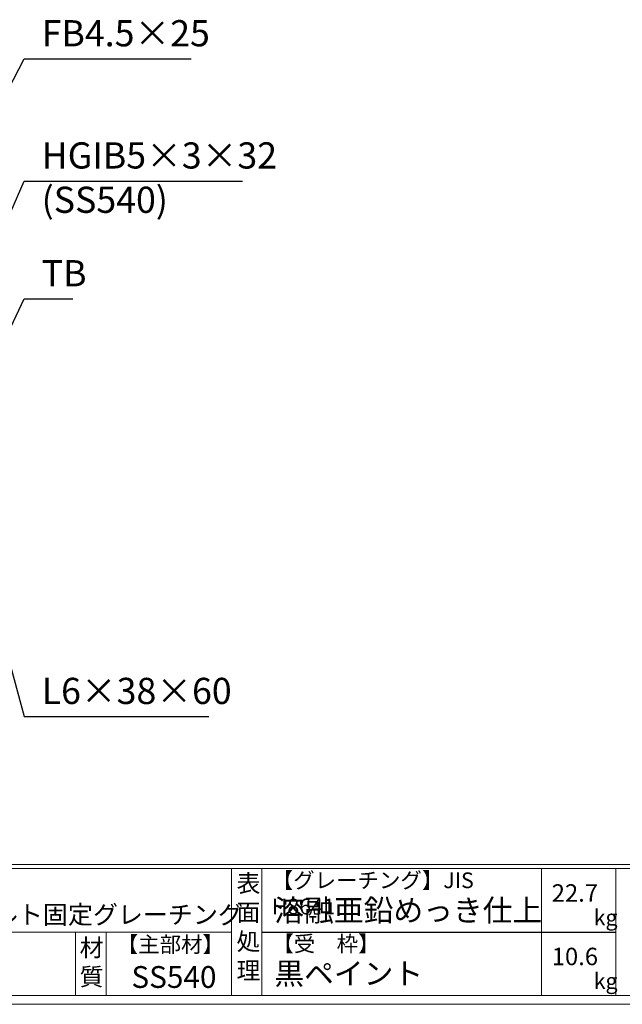
# Model space of a CAD drawing. Units: millimetres. Extents: x -180 to 2610, y -195 to 1778.
# Drawn here: x 731 to 1421, y -195 to 932 of the extents above; entities that cross this region are included whole.
import ezdxf

# ---------------------------------------------------------------- set-up
doc = ezdxf.new("R2010")
doc.units = ezdxf.units.MM
doc.layers.add('外枠', color=7, linetype='Continuous')
doc.layers.add('寸法線', color=2, linetype='Continuous', lineweight=9)
doc.layers.add('枠寸法', color=31, linetype='Continuous', lineweight=9)
doc.dimstyles.new('ISO-25', dxfattribs={"dimscale": 10, "dimtxt": 3, "dimasz": 1.5, "dimexe": 1.5, "dimexo": 2, "dimgap": 0.5, "dimtad": 1, "dimdsep": 46, "dimtxsty": 'Standard', "dimblk": 'OPEN30', "dimcen": 2.5, "dimadec": 0, "dimazin": 0, "dimtfac": 1, "dimtmove": 0, "dimatfit": 0, "dimldrblk": 'OPEN30', "dimfxl": 1, "dimarcsym": 0})

# ---------------------------------------------------------------- blocks, each defined once
blk = doc.blocks.new('_Open30')
at = {"color": 0, "linetype": 'ByBlock', "lineweight": -2}
for p, q in [((-1, 0.268), (0, 0)), ((0, 0), (-1, -0.268)), ((0, 0), (-1, 0))]:
    blk.add_line(p, q, dxfattribs=at)

msp = doc.modelspace()

# ---------------------------------------------------------------- linework, layer by layer
at = {"layer": '外枠', "linetype": 'Continuous', "lineweight": 9, "ltscale": 100}
for p, q in [((-169.889, -35.305), (2600.231, -35.305)), ((-169.889, -40.001), (2600.231, -40.001)), ((973.643, -40.001), (973.643, -185.4)), ((1008.643, -40.001), (1008.643, -185.4)), ((1328.791, -40.001), (1328.791, -185.4)), ((1414.063, -40.001), (1414.063, -185.4)), ((-169.889, -112.701), (973.641, -112.701))]:
    msp.add_line(p, q, dxfattribs=at)
at = {"layer": '外枠', "lineweight": 9, "ltscale": 100}
for p, q in [((795.063, -112.701), (795.063, -185.4)), ((830.063, -112.701), (830.063, -185.4)), ((-169.889, -185.4), (2600.231, -185.4))]:
    msp.add_line(p, q, dxfattribs=at)
at = {"layer": '外枠', "ltscale": 3}
msp.add_line((1008.643, -112.701), (1414.063, -112.701), dxfattribs=at)
at = {"layer": '外枠', "lineweight": 9, "ltscale": 80}
msp.add_line((-179.889, -195.4), (2609.622, -195.4), dxfattribs=at)

# ---------------------------------------------------------------- texts
at = {"layer": '外枠', "linetype": 'Continuous', "lineweight": 9, "ltscale": 100, "attachment_point": 1}
for s, insert, char_height, width in [('表\\P面\\P処\\P理', (979.497, -46.789), 20, 1015.1375), ('【グレーチング】JIS\u3000H8641', (1019.873, -44.318), 18, 301.8661), ('22.7', (1340.588, -57.901), 20, 1015.1375), ('溶融亜鉛めっき仕上', (1022.789, -75.262), 25, 1015.1375), ('正方形集水桝用ボルト固定グレーチング', (471.203, -82.159), 21, 552.3004), ('kg', (1388.576, -86.986), 18, 25.456), ('材\\P質', (799.844, -120.552), 20, 31.38948), ('【主部材】', (842.305, -117.79), 18, 122.0406), ('【受\u3000枠】', (1020.549, -117.018), 18, 301.8661), ('10.6', (1340.588, -130.6), 20, 1015.1375), ('黒ペイント', (1022.789, -147.692), 25, 1015.1375), ('SS540', (859.087, -151.618), 25, 122.0406), ('kg', (1388.576, -159.686), 18, 25.456)]:
    msp.add_mtext(s, dxfattribs=dict(at, insert=insert, char_height=char_height, width=width))
at = {"layer": '寸法線', "ltscale": 3, "char_height": 30, "attachment_point": 7}
for s, insert in [('FB4.5×25', (756.312, 892.581)), ('HGIB5×3×32', (756.312, 752.606)), ('TB', (756.312, 617.672))]:
    msp.add_mtext(s, dxfattribs=dict(at, insert=insert))
at = {"layer": '寸法線', "linetype": 'Continuous', "insert": (756.312, 701.828), "char_height": 30, "attachment_point": 7}
msp.add_mtext('(SS540)', dxfattribs=at)
at = {"layer": '枠寸法', "ltscale": 3, "insert": (756.312, 139.222), "char_height": 30, "attachment_point": 7}
msp.add_mtext('L6×38×60', dxfattribs=at)

# ---------------------------------------------------------------- leaders
at = {"layer": '寸法線', "ltscale": 3, "annotation_type": 0, "has_hookline": 1, "hookline_direction": 0}
for points, text_width in [([(692.92, 804.158), (736.312, 887.581), (751.312, 887.581)], 171.168), ([(700.111, 664.734), (736.312, 747.606), (751.312, 747.606)], 229.949), ([(697.582, 531.218), (736.312, 612.672), (751.312, 612.672)], 35.787)]:
    msp.add_leader(points, dimstyle='ISO-25', override={"dimgap": 0.5, "dimtad": 1}, dxfattribs=dict(at, text_width=text_width))
at = {"layer": '枠寸法', "ltscale": 3, "annotation_type": 0, "has_hookline": 1, "hookline_direction": 0, "text_width": 191.421}
msp.add_leader([(705.188, 248.621), (736.312, 134.222), (751.312, 134.222)], dimstyle='ISO-25', override={"dimgap": 0.5, "dimtad": 1}, dxfattribs=at)

doc.saveas('drawing.dxf')
